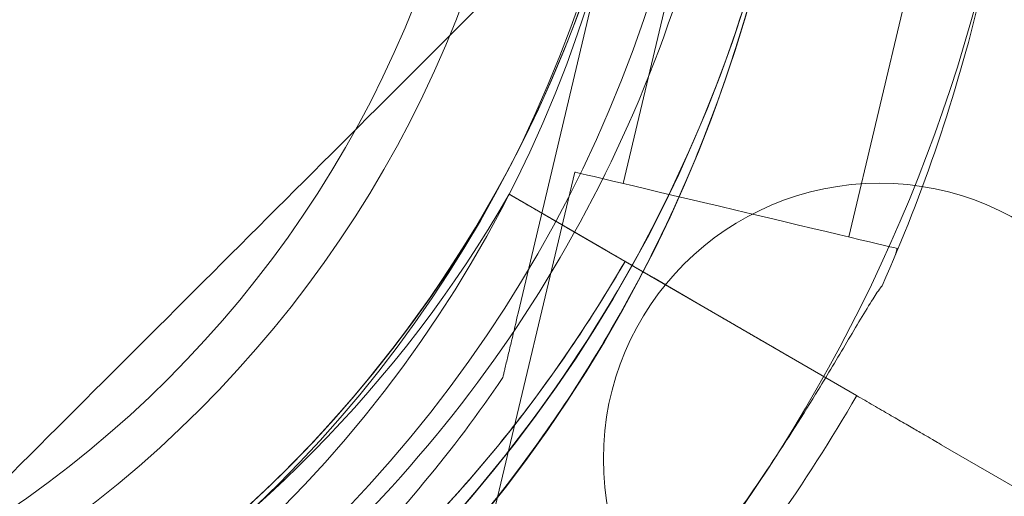
# Model space of a CAD drawing. Units: millimetres. Extents: x 136897 to 154549, y 97943 to 108606.
# Drawn here: x 142500 to 142544, y 104425 to 104446 of the extents above; entities that cross this region are included whole.
import ezdxf

# ---------------------------------------------------------------- set-up
doc = ezdxf.new("R2010")
doc.units = ezdxf.units.MM
doc.layers.add('BS', color=7, linetype='Continuous')

# ---------------------------------------------------------------- blocks, each defined once
blk = doc.blocks.new('A$C02301723')
at = {"color": 0, "linetype": 'Continuous', "lineweight": 0}
for p, q in [((66406.15530553099, 57816.69691597372), (66410.49494727698, 57835.00449663082)), ((66410.494949546, 57835.00449784649), (66406.15530780001, 57816.69691718939)), ((66413.67515745646, 57834.25065825845), (66410.90736517831, 57822.57421505409)), ((66423.89204526029, 57831.82884001508), (66421.12425298215, 57820.15239681069)), ((66408.71803207751, 57823.09317610624), (66400.83761673752, 57789.84818771957)), ((66405.75456075277, 57822.08624774168), (66405.75455957002, 57822.08624669909)), ((66410.13187313359, 57819.54675258142), (66405.7545607528, 57822.0862477417)), ((66405.75456512178, 57822.08625159289), (66405.75456393903, 57822.0862505503)), ((66405.75456393903, 57822.08625055029), (66410.13187631982, 57819.54675539001)), ((66408.34949446202, 57820.58079634981), (66412.29431669565, 57818.2922100898)), ((66421.47849522924, 57812.96402336667), (66408.34950059309, 57820.58080175426)), ((66423.31358608295, 57819.63343575853), (66423.24927717066, 57819.36213672793)), ((66414.61931499015, 57816.94336470737), (66412.29431712447, 57818.29221082891)), ((66414.61931456137, 57816.94336396827), (66421.47848909817, 57812.96401796222)), ((66421.48470467058, 57812.96041648228), (66418.45875357397, 57814.71591723943)), ((66418.45875762717, 57814.71592081228), (66421.48470467055, 57812.96041648227)), ((66405.4627745733, 57813.77533821246), (66405.46277253117, 57813.77533711836)), ((66405.4627725312, 57813.77533711838), (66405.46277253117, 57813.77533711836)), ((66425.31792566963, 57810.73657166175), (66429.35301558962, 57808.39562060752)), ((66429.35301558962, 57808.39562060754), (66425.31793107459, 57810.73657642615))]:
    blk.add_line(p, q, dxfattribs=at)
for centre, radius in [((66355.00003081196, 57849.25662967778), 133.3043175492546), ((66355.00003081196, 57849.25662967778), 103.8593730731658), ((66354.96634506434, 57849.08865953682), 100.0161565560792), ((66355.00003081196, 57849.25662967777), 60.00000000000002), ((66355.00003081199, 57849.25662967779), 57.00000000000001), ((66354.96634506434, 57849.08865953682), 52.00000000000003), ((66354.96634506434, 57849.08865953682), 50.00000000000002), ((66422.51632655953, 57810.08865953681), 12.5)]:
    blk.add_circle(centre, radius, dxfattribs=at)
for centre, radius, start, end in [((66354.94081950391, 57850.21095218534), 64.50000000000436, 256.6666224298679, 76.66469491679874), ((66354.94082187445, 57850.21094776073), 64.49999999999727, 256.6666224298679, 76.66469491679874), ((66354.94081999018, 57850.21095127774), 57.50000000000449, 256.6646949167987, 76.66469491679874), ((66354.94082150975, 57850.21094844144), 57.50000000000785, 256.666857083557, 76.66469491679874), ((66354.94082078032, 57850.21094980286), 74.53666666667418, 294.596943618926, 38.73244621477085), ((66354.54532211449, 57848.26683384014), 64.50000000000269, 166.6646949168935, 346.6646949168934), ((66354.54532302209, 57848.26683432639), 57.50000000000077, 166.6646949168935, 346.6646949168934), ((66354.54532585837, 57848.26683584596), 57.50000000000077, 166.6646949168935, 346.6646949168934), ((66354.54532653908, 57848.26683621068), 64.50000000002834, 298.1805940894612, 346.6646949168934), ((66354.54532449684, 57848.26683511661), 74.53666666679712, 335.9898425851223, 346.6646949168934), ((66355.93698888645, 57850.79965111622), 57.50000000008237, 271.9107994168214, 330.0420991306821), ((66355.9369920727, 57850.79965392475), 57.49999999999366, 271.9107994168214, 330.0420991306821), ((66355.93699272443, 57850.79965449919), 63.56060378044815, 271.9107994168214, 330.0266295210466), ((66354.54532449698, 57848.26683511658), 74.53666666665855, 204.5969436189324, 308.7324462144493), ((66355.93699047965, 57850.79965252041), 75.68560378040658, 319.53287082424, 330.0031169888281)]:
    blk.add_arc(centre, radius, start, end, dxfattribs=at)
at = {"color": 0, "linetype": 'Continuous', "lineweight": 0, "extrusion": (0, 0, -1)}
blk.add_ellipse((66416.01580908024, 57821.36330593241), major_axis=(7.297777002735579, -1.729870173854527), ratio=8.531159194949216e-08, start_param=9.682223850772766e-08, end_param=3.141592654038214, dxfattribs=at)
at = {"color": 0, "linetype": 'Continuous', "lineweight": 0, "extrusion": (0, 0, -0.9999999999999999)}
blk.add_ellipse((66416.01580908024, 57821.36330593241), major_axis=(7.297777002735579, -1.729870173854527), ratio=8.531159194949215e-08, start_param=9.647520539479676e-08, end_param=3.141592653691151, dxfattribs=at)
at = {"color": 0, "linetype": 'Continuous', "lineweight": 0}
blk.add_ellipse((66397.29882031117, 57787.46278565473), major_axis=(-32.05419483974547, -20.93283466626663), ratio=1.01300244426113e-08, start_param=-3.14159267191093, end_param=-2.728367549145271, dxfattribs=at)
for points, knots in [([(66411.79521223975, 57880.67122182691), (66415.0443076682, 57874.60675326841), (66417.31432757794, 57868.01909331622), (66419.66728245994, 57854.46176307302), (66419.74980822435, 57847.49445056857), (66417.71863358974, 57833.88519160257), (66415.60528643697, 57827.24561195863), (66409.396205748, 57814.96616095306), (66405.30155204734, 57809.32842513909), (66395.5449680746, 57799.62550448692), (66389.88473459249, 57795.56200710603), (66377.57122514857, 57789.42074622781), (66370.92009065754, 57787.34405077134), (66357.29983606018, 57785.38796674895), (66350.33308468369, 57785.50891837012), (66342.38961581627, 57786.93272892892), (66341.2240329147, 57787.17512096082), (66340.06604738394, 57787.44956951751)], [5.791341155605189, 5.791341155605189, 5.791341155605189, 5.791341155605189, 6.11134115560519, 6.11134115560519, 6.43134115560519, 6.43134115560519, 6.75134115560519, 6.75134115560519, 7.07134115560519, 7.07134115560519, 7.391341155605191, 7.391341155605191, 7.711341155605191, 7.711341155605191, 8.03134115560519, 8.03134115560519, 8.08669297299144, 8.08669297299144, 8.08669297299144, 8.08669297299144]), ([(66409.15082382501, 57879.25446146894), (66412.24879853582, 57873.47206121549), (66414.41323612421, 57867.19080405177), (66416.65675124421, 57854.26404730824), (66416.735438601, 57847.62079585053), (66414.79873720519, 57834.64452567363), (66412.78368526883, 57828.31376368755), (66406.86339903052, 57816.60544993807), (66402.9591943392, 57811.22993439451), (66393.65640496984, 57801.97831237732), (66388.2594381613, 57798.10381487462), (66376.51865008686, 57792.24819403725), (66370.17687068848, 57790.26808906712), (66363.42510594873, 57789.29842884264), (66363.16648213516, 57789.2629654263), (66362.90764302271, 57789.22915000802)], [5.791341155605189, 5.791341155605189, 5.791341155605189, 5.791341155605189, 6.11134115560519, 6.11134115560519, 6.43134115560519, 6.43134115560519, 6.75134115560519, 6.75134115560519, 7.07134115560519, 7.07134115560519, 7.391341155605191, 7.391341155605191, 7.711341155605191, 7.711341155605191, 7.724074747526643, 7.724074747526643, 7.724074747526643, 7.724074747526643]), ([(66385.00559620623, 57791.41244348849), (66378.94112764919, 57788.16334805732), (66372.353467698, 57785.89332814461), (66358.79613745588, 57783.54037325655), (66351.82882495146, 57783.45784748899), (66338.21956598453, 57785.4890221175), (66331.57998633964, 57787.60236926728), (66319.3005353313, 57793.81144995072), (66313.6627995155, 57797.90610364883), (66303.95987885894, 57807.66268761724), (66299.8963814755, 57813.32292109751), (66293.75512059176, 57825.63643053868), (66291.67842513227, 57832.28756502875), (66289.72234110377, 57845.90781962525), (66289.84329272181, 57852.87457100178), (66291.26723088979, 57860.81875182413), (66291.5097899739, 57861.98503961015), (66291.78444431559, 57863.14371970572)], [2.649748501565952, 2.649748501565952, 2.649748501565952, 2.649748501565952, 2.969748501565951, 2.969748501565951, 3.289748501565952, 3.289748501565952, 3.609748501565952, 3.609748501565952, 3.929748501565952, 3.929748501565952, 4.249748501565953, 4.249748501565953, 4.569748501565953, 4.569748501565953, 4.889748501565953, 4.889748501565953, 4.945133960845161, 4.945133960845161, 4.945133960845161, 4.945133960845161]), ([(66417.306204338, 57833.38995034507), (66416.46694261517, 57829.84936967447), (66415.32737278793, 57826.38002530951), (66412.48011760821, 57819.68275535534), (66410.77247113426, 57816.45492121557), (66406.83784272359, 57810.33291287129), (66404.61091451318, 57807.43882226117), (66399.70134237211, 57802.0670080156), (66397.01876548032, 57799.58935773082), (66391.27453750544, 57795.12123375425), (66388.21296485825, 57793.13082107349), (66385.0055917816, 57791.41244111797)], [1.803541307255383, 1.803541307255383, 1.803541307255383, 1.803541307255383, 1.972782746117496, 1.972782746117496, 2.14202418497961, 2.14202418497961, 2.311265623841724, 2.311265623841724, 2.480507062703837, 2.480507062703837, 2.649748501565952, 2.649748501565952, 2.649748501565952, 2.649748501565952]), ([(66405.75455957005, 57822.08624669908), (66405.75455955218, 57822.08624668335), (66405.77035783374, 57822.07708129122), (66405.83848285407, 57822.0375585455), (66405.89080959128, 57822.00720119286), (66406.01336374099, 57821.93610142791), (66406.0948820631, 57821.8888085967), (66406.28888604589, 57821.77625725474), (66406.4013717034, 57821.71099874581), (66406.6278225925, 57821.57962336093), (66406.76265068646, 57821.5014029045), (66407.0529985782, 57821.3329577171), (66407.20851837407, 57821.24273298719), (66407.50439108227, 57821.07108259242), (66407.67200263296, 57820.973842843), (66408.01449169833, 57820.77514800544), (66408.18936921275, 57820.67369291741), (66408.34949446205, 57820.58079634981)], [8.885791662449487, 8.885791662449487, 8.885791662449487, 8.885791662449487, 9.441151944254361, 9.441151944254361, 9.996512226059235, 9.996512226059235, 10.55187364248662, 10.55187364248662, 11.10723505891401, 11.10723505891401, 11.66259777274187, 11.66259777274187, 12.21796048656973, 12.21796048656973, 12.77332415980326, 12.77332415980326, 13.3286878330368, 13.3286878330368, 13.3286878330368, 13.3286878330368]), ([(66408.34950059309, 57820.58080175424), (66408.18937534385, 57820.67369832186), (66408.01449782588, 57820.77515340678), (66407.67200874531, 57820.97384823093), (66407.50439718296, 57821.07108797008), (66407.20852444734, 57821.2427383407), (66407.05300463326, 57821.33296305455), (66406.76265669824, 57821.5014082038), (66406.62782857919, 57821.57962863809), (66406.4013776395, 57821.71100397842), (66406.2888919519, 57821.77626246081), (66406.0948879043, 57821.88881374565), (66406.01336954747, 57821.93610654626), (66405.89081533169, 57822.00720625298), (66405.83848855708, 57822.03756357264), (66405.77036346024, 57822.07708625092), (66405.75456513968, 57822.08625160865), (66405.75456512181, 57822.08625159289)], [4.44289549186212, 4.44289549186212, 4.44289549186212, 4.44289549186212, 4.998259165095766, 4.998259165095766, 5.55362283832941, 5.55362283832941, 6.108985552157178, 6.108985552157178, 6.664348265984946, 6.664348265984946, 7.219709682412343, 7.219709682412343, 7.77507109883974, 7.77507109883974, 8.330431380644619, 8.330431380644619, 8.885791662449495, 8.885791662449495, 8.885791662449495, 8.885791662449495]), ([(66410.99685101846, 57819.04493603759), (66410.99685102442, 57819.04493604285), (66410.99158493258, 57819.04799117241), (66410.96887659933, 57819.06116541695), (66410.95143435843, 57819.07128453173), (66410.9105829905, 57819.09498444448), (66410.88341023179, 57819.11074871266), (66410.81874227003, 57819.14826580782), (66410.78124706782, 57819.17001863429), (66410.70576347702, 57819.21381040668), (66410.6608208068, 57819.23988387604), (66410.56403823162, 57819.29603223973), (66410.51219832714, 57819.32610713372), (66410.41357413863, 57819.38332390439), (66410.35770364662, 57819.41573713977), (66410.2435406743, 57819.48196872359), (66410.18524819412, 57819.51578707196), (66410.13187313359, 57819.54675258142)], [0, 0, 0, 0, 0.1851201279731288, 0.1851201279731288, 0.3702402559462576, 0.3702402559462576, 0.5553606942293654, 0.5553606942293654, 0.740481132512473, 0.740481132512473, 0.9256019524484926, 0.9256019524484926, 1.110722772384512, 1.110722772384512, 1.295843918605272, 1.295843918605272, 1.480965064826032, 1.480965064826032, 1.480965064826032, 1.480965064826032]), ([(66410.13187631982, 57819.54675539004), (66410.18525138038, 57819.51578988056), (66410.2435438617, 57819.48197153323), (66410.35770683907, 57819.41573995388), (66410.41357733496, 57819.38332672195), (66410.51220153263, 57819.32610995932), (66410.56404144314, 57819.29603507064), (66410.66082403282, 57819.23988671969), (66410.70576671135, 57819.21381325771), (66410.781250319, 57819.17002150018), (66410.81874553129, 57819.14826868252), (66410.88341351465, 57819.11075160647), (66410.91058628494, 57819.09498734848), (66410.95143767487, 57819.07128745512), (66410.96887992829, 57819.06116835136), (66410.991588287, 57819.04799412927), (66410.99685439182, 57819.04493901116), (66410.99685439779, 57819.04493901641)], [-1.480965064826025, -1.480965064826025, -1.480965064826025, -1.480965064826025, -1.295843918605264, -1.295843918605264, -1.110722772384504, -1.110722772384504, -0.925601952448484, -0.925601952448484, -0.740481132512465, -0.740481132512465, -0.5553606942293552, -0.5553606942293552, -0.3702402559462454, -0.3702402559462454, -0.1851201279731223, -0.1851201279731223, 0, 0, 0, 0]), ([(66410.99685101848, 57819.04493603759), (66410.30847231636, 57817.85134836071), (66409.58126825595, 57816.6801529355), (66408.05228312069, 57814.38749692643), (66407.25050250161, 57813.26603702595), (66405.57575407834, 57811.07759355205), (66404.70278677336, 57810.01061063094), (66402.88935578213, 57807.93563227929), (66401.94889263643, 57806.92763746725), (66400.00444613761, 57804.97489710228), (66399.00046336406, 57804.03015213141), (66397.96684285329, 57803.11902896762)], [2.093930329572841, 2.093930329572841, 2.093930329572841, 2.093930329572841, 2.158964328673645, 2.158964328673645, 2.223998327774448, 2.223998327774448, 2.289032326875252, 2.289032326875252, 2.354066325976055, 2.354066325976055, 2.41910032507686, 2.41910032507686, 2.41910032507686, 2.41910032507686]), ([(66412.29431712444, 57818.29221082889), (66412.21425455573, 57818.33865908025), (66412.12681585996, 57818.38938658861), (66411.95557145003, 57818.4887339362), (66411.87176573602, 57818.53735377533), (66411.72382948, 57818.6231789158), (66411.64606962987, 57818.66829125298), (66411.50089577938, 57818.75251379138), (66411.43348177982, 57818.79162399212), (66411.32025639748, 57818.85731164845), (66411.26401359349, 57818.88994088855), (66411.1670116492, 57818.94621653222), (66411.12625251015, 57818.96986293505), (66411.0649754564, 57819.00541280529), (66411.0388120939, 57819.02059147807), (66411.00474959257, 57819.04035284578), (66410.99685045436, 57819.04493554034), (66410.9968504633, 57819.04493554823)], [2.221447297325986, 2.221447297325986, 2.221447297325986, 2.221447297325986, 2.49912893993088, 2.49912893993088, 2.776810582535773, 2.776810582535773, 3.05449179416046, 3.05449179416046, 3.332173005785146, 3.332173005785146, 3.609853669469169, 3.609853669469169, 3.887534333153192, 3.887534333153192, 4.165214532017831, 4.165214532017831, 4.442894730882471, 4.442894730882471, 4.442894730882471, 4.442894730882471]), ([(66410.99685495297, 57819.04493950579), (66410.99685496191, 57819.04493951367), (66411.00475411961, 57819.04035683634), (66411.03881665919, 57819.0205955023), (66411.06498004042, 57819.00541684602), (66411.12625712718, 57818.9698670049), (66411.16701628358, 57818.94622061738), (66411.26401826029, 57818.88994500226), (66411.32026107935, 57818.85731577544), (66411.43348648696, 57818.79162814138), (66411.50090049906, 57818.75251795174), (66411.64607437121, 57818.66829543245), (66411.72383423045, 57818.62318310328), (66411.87177050018, 57818.53735797484), (66411.95557622003, 57818.48873814086), (66412.12682063752, 57818.38939079997), (66412.21425933507, 57818.33866329318), (66412.29432190378, 57818.29221504182)], [4.442894730882458, 4.442894730882458, 4.442894730882458, 4.442894730882458, 4.720574929747105, 4.720574929747105, 4.998255128611753, 4.998255128611753, 5.27593579229577, 5.27593579229577, 5.553616455979787, 5.553616455979787, 5.831297667604471, 5.831297667604471, 6.108978879229154, 6.108978879229154, 6.386660521834047, 6.386660521834047, 6.66434216443894, 6.66434216443894, 6.66434216443894, 6.66434216443894]), ([(66422.6325821167, 57817.93797052193), (66422.62211463001, 57817.92518329916), (66422.61142452928, 57817.91179967081), (66422.48797337807, 57817.75389268107), (66422.353729667, 57817.55123094063), (66422.05133354766, 57817.07514774687), (66421.86185461341, 57816.76094576481), (66421.46388365736, 57816.09404430169), (66421.25530385214, 57815.74076361136), (66420.61521628092, 57814.66058809687), (66420.16908409039, 57813.914595279), (66419.07820903658, 57812.13231182816), (66418.34458853604, 57810.97359437091), (66416.77812846011, 57808.61772556715), (66415.945283546, 57807.42025578568), (66414.21566306317, 57805.05080837687), (66413.31881259815, 57803.87864841889), (66411.51068552688, 57801.61530138894), (66410.59947750604, 57800.52403804573), (66409.10335425171, 57798.79262186278), (66408.45951138131, 57798.06500710195), (66407.14694158334, 57796.61381688619), (66406.47822357039, 57795.89024621039), (66405.16786809688, 57794.49083533205), (66404.52617669056, 57793.81487910241), (66403.32618053156, 57792.54623262398), (66402.76761506053, 57791.95333387754), (66402.04345753955, 57791.15374630166), (66401.80998989876, 57790.89004255172), (66401.44572159462, 57790.45861348433), (66401.30398929573, 57790.28372351936), (66401.18176214924, 57790.12255456482)], [0.8340907079131958, 0.8340907079131958, 0.8340907079131958, 0.8340907079131958, 0.9234035596372082, 0.9234035596372082, 1.846807119274416, 1.846807119274416, 3.113418408369931, 3.113418408369931, 4.380029697465447, 4.380029697465447, 6.913252275656476, 6.913252275656476, 10.99547612942042, 10.99547612942042, 15.07769998318437, 15.07769998318437, 19.15992383694832, 19.15992383694832, 23.24214769071227, 23.24214769071227, 26.0405212545325, 26.0405212545325, 28.83889481835273, 28.83889481835273, 31.63726838217296, 31.63726838217296, 34.43564194599318, 34.43564194599318, 35.81365882598394, 35.81365882598394, 36.83229145962802, 36.83229145962802, 36.83229145962802, 36.83229145962802]), ([(66418.45875357397, 57814.71591723943), (66418.45210683535, 57814.71977333436), (66418.44482512464, 57814.72399780797), (66418.38582882856, 57814.75822442546), (66418.30733870668, 57814.80376038171), (66418.12350751678, 57814.91040986423), (66418.00123011807, 57814.98134898589), (66417.71022433776, 57815.1501757443), (66417.54149595898, 57815.24806337935), (66417.20181991774, 57815.44512617614), (66416.99957801212, 57815.56245666923), (66416.56405665615, 57815.81512407601), (66416.33077720794, 57815.95046098842), (66415.8869686235, 57816.20793624333), (66415.63555158209, 57816.35379567674), (66415.12181856472, 57816.65183756292), (66414.85950258913, 57816.80402001544), (66414.61931499015, 57816.94336470737)], [0.7041971881436941, 0.7041971881436941, 0.7041971881436941, 0.7041971881436941, 0.8330407542360618, 0.8330407542360618, 1.666081508472124, 1.666081508472124, 2.499123344874877, 2.499123344874877, 3.33216518127763, 3.33216518127763, 4.165208418285987, 4.165208418285987, 4.998251655294345, 4.998251655294345, 5.831296211636834, 5.831296211636834, 6.664340767979325, 6.664340767979325, 6.664340767979325, 6.664340767979325]), ([(66414.61931976947, 57816.94336892029), (66414.85950736844, 57816.80402422836), (66415.12182333873, 57816.65184177118), (66415.63555633332, 57816.3537998649), (66415.88697335718, 57816.20794041603), (66416.33078190059, 57815.95046512496), (66416.56406132152, 57815.81512818845), (66416.99958261251, 57815.56246072442), (66417.20182448046, 57815.44513019813), (66417.54150044586, 57815.2480673345), (66417.7102287795, 57815.15017965964), (66418.00123446263, 57814.98135281555), (66418.12351180922, 57814.91041364796), (66418.30734290008, 57814.80376407813), (66418.38583296578, 57814.7582280724), (66418.44482919565, 57814.72400139652), (66418.45211089749, 57814.71977691508), (66418.4587576272, 57814.71592081228)], [19.99302448241101, 19.99302448241101, 19.99302448241101, 19.99302448241101, 20.82606903875339, 20.82606903875339, 21.65911359509577, 21.65911359509577, 22.49215683210414, 22.49215683210414, 23.3252000691125, 23.3252000691125, 24.15824190551527, 24.15824190551527, 24.99128374191804, 24.99128374191804, 25.82432449615406, 25.82432449615406, 25.95316806224642, 25.95316806224642, 25.95316806224642, 25.95316806224642]), ([(66405.4627725312, 57813.77533711836), (66405.46277252681, 57813.77533711601), (66405.46464420462, 57813.78323315391), (66405.47101823142, 57813.81012319739), (66405.47727244542, 57813.83650777534), (66405.49432935572, 57813.90846554554), (66405.5086567445, 57813.96890830723), (66405.54014249617, 57814.10173681191), (66405.55728131096, 57814.17404008766), (66405.61520291452, 57814.41839313063), (66405.66094869754, 57814.61138019906), (66405.7564201029, 57815.01414401311), (66405.80621057577, 57815.22419434207), (66405.95757839881, 57815.86276751717), (66406.06096179219, 57816.29890947721), (66406.15530553099, 57816.69691597372)], [0, 0, 0, 0, 0.1159267071509749, 0.1159267071509749, 0.2552366555857065, 0.2552366555857065, 0.4911123104440579, 0.4911123104440579, 0.7269879653024094, 0.7269879653024094, 1.340540980704151, 1.340540980704151, 1.954093996105892, 1.954093996105892, 3.181200026909375, 3.181200026909375, 3.181200026909375, 3.181200026909375]), ([(66406.15530780001, 57816.69691718937), (66406.06096406124, 57816.29891069287), (66405.95758066233, 57815.86276872989), (66405.80621281685, 57815.22419554273), (66405.7564223342, 57815.01414520855), (66405.66095090297, 57814.61138138064), (66405.61520510411, 57814.41839430375), (66405.5572834709, 57814.17404124486), (66405.5401446461, 57814.10173796375), (66405.5086588712, 57813.96890944663), (66405.49433146915, 57813.90846667784), (66405.47727453601, 57813.83650889539), (66405.47102031094, 57813.81012431152), (66405.4646462659, 57813.78323425824), (66405.4627745777, 57813.77533821481), (66405.46277457333, 57813.77533821246)], [-3.181200026909512, -3.181200026909512, -3.181200026909512, -3.181200026909512, -1.954093996105987, -1.954093996105987, -1.340540980704224, -1.340540980704224, -0.7269879653024631, -0.7269879653024631, -0.4911123104441106, -0.4911123104441106, -0.2552366555857564, -0.2552366555857564, -0.1159267071509245, -0.1159267071509245, 0, 0, 0, 0]), ([(66405.4627745733, 57813.77533821248), (66404.35087141322, 57812.13391130323), (66403.15953599461, 57810.54629532335), (66400.62912762602, 57807.49351343933), (66399.29005836367, 57806.02835198413), (66396.47669649174, 57803.23417254807), (66395.00240798219, 57801.90515863927), (66391.93238556263, 57799.39569533276), (66390.33665612669, 57798.21524959216), (66387.0386647986, 57796.01395521314), (66385.33640771275, 57794.99310978272), (66383.58883868332, 57794.0568334222)], [2.166193174163383, 2.166193174163383, 2.166193174163383, 2.166193174163383, 2.262904239643897, 2.262904239643897, 2.359615305124411, 2.359615305124411, 2.456326370604926, 2.456326370604926, 2.55303743608544, 2.55303743608544, 2.649748501565954, 2.649748501565954, 2.649748501565954, 2.649748501565954]), ([(66421.47848909817, 57812.96401796222), (66421.7186765215, 57812.82467337219), (66421.98099230355, 57812.67249103198), (66422.49472493553, 57812.37444936937), (66422.74614178514, 57812.22859004723), (66423.18995009697, 57811.97111495047), (66423.42322943168, 57811.83577810389), (66423.85875056335, 57811.58311082723), (66424.06099235866, 57811.46578039818), (66424.40066826588, 57811.26871767914), (66424.5693965978, 57811.17083007122), (66424.86040229033, 57811.00200336376), (66424.98267964864, 57810.93106426552), (66425.16651080266, 57810.82441480386), (66425.24500091569, 57810.77887885277), (66425.30399721136, 57810.74465223549), (66425.31127892711, 57810.74042775894), (66425.31792566966, 57810.73657166175)], [19.9930185611163, 19.9930185611163, 19.9930185611163, 19.9930185611163, 20.82606250819096, 20.82606250819096, 21.65910645526561, 21.65910645526561, 22.49214935197441, 22.49214935197441, 23.32519224868321, 23.32519224868321, 24.15823401601316, 24.15823401601316, 24.99127578334312, 24.99127578334312, 25.82431667211336, 25.82431667211336, 25.95316037422302, 25.95316037422302, 25.95316037422302, 25.95316037422302]), ([(66425.31793107462, 57810.73657642612), (66425.31128434095, 57810.74043253118), (66425.30400263413, 57810.74465701553), (66425.24500640467, 57810.77888369119), (66425.16651634776, 57810.82441969181), (66424.98268529281, 57810.93106924079), (66424.86040798662, 57811.00200838494), (66424.5694023913, 57811.17083517811), (66424.40067410449, 57811.2687228258), (66424.06099827311, 57811.46578561168), (66423.85875651549, 57811.58311607396), (66423.42323544878, 57811.83578340788), (66423.18995614137, 57811.97112027853), (66422.74614787058, 57812.22859541143), (66422.49473103849, 57812.37445474905), (66421.98099842932, 57812.67249643174), (66421.71868265257, 57812.82467877664), (66421.47849522924, 57812.96402336667)], [0.7041971866607565, 0.7041971866607565, 0.7041971866607565, 0.7041971866607565, 0.8330408887702967, 0.8330408887702967, 1.666081777540593, 1.666081777540593, 2.499123544870478, 2.499123544870478, 3.332165312200364, 3.332165312200364, 4.165208208909155, 4.165208208909155, 4.998251105617946, 4.998251105617946, 5.831295052692599, 5.831295052692599, 6.664338999767251, 6.664338999767251, 6.664338999767251, 6.664338999767251])]:
    blk.add_open_spline(points, degree=3, knots=knots, dxfattribs=at)
for points in [[(66389.01936817882, 57815.23729231091), (66397.84086892373, 57824.05879305577), (66406.66236966854, 57832.88029380063), (66415.48387041342, 57841.70179454549)], [(66362.55486594432, 57788.77279007637), (66371.37636668916, 57797.59429082122), (66380.19786743398, 57806.41579156606), (66389.01936817882, 57815.23729231091)]]:
    blk.add_open_spline(points, degree=3, dxfattribs=at)
blk.add_rational_spline([(66426.65502850694, 57806.63371319484), (66427.99274709632, 57807.50730384502), (66429.35301558962, 57808.39562060751)], [1, 1.000183650450752, 1], degree=2, dxfattribs=at)

msp = doc.modelspace()

# ---------------------------------------------------------------- linework, layer by layer
at = {"layer": 'BS'}
msp.add_open_spline([(138914.9863686912, 101677.477980463), (138063.4822229767, 102061.7109191995, 313.2370529665445), (136936.4357109138, 103271.1032829432, 2400.118154136777), (136874.6233316627, 104430.442039503, -780.6410033053256), (138457.8018781917, 106335.300565482, -55.57653293837527), (140582.1248386099, 106187.6990332698, 371.0660781035746), (141539.0035437507, 106591.1594862798, -2309.056221301449), (142774.5527503522, 107965.9125383943, 325.6730583111983), (145111.684253025, 108614.7215142413, 272.5867065968895), (147481.1151318231, 108584.4109324334, -2487.647542933864), (147817.6507278735, 108115.3074932748, 805.529384365346), (149855.6130763592, 107314.494323231, -243.8781177656685), (151894.2766826237, 107701.6430768783, 289.483338274668), (152436.0615474633, 106450.6908898378, -1579.880840387829), (154522.2720389583, 104697.5225493358, -3607.342994524559), (154562.6394194753, 104230.4640406713, 200.0902520096165), (152364.3497991487, 102454.3439106923, 2197.224207104395), (152076.1829086416, 101375.9406073034, -360.3254325004969), (149485.1048440663, 102012.1495200872, 91.92177516266759), (151560.8122183779, 99854.65902618566, -39.82512974812557), (149078.8538277211, 98575.94481495925, 9.129922797681164), (147272.929453694, 99504.154304158, -2.26653910800345), (145947.396811715, 97637.24738353514, 0.5849959851023039), (143903.6679694585, 98600.66641954522, 0.266440970200952), (142815.6655986411, 99669.99231473032, -1.464522591996153), (142275.95739732, 101575.2814238147, 3.304593180571213), (141269.8891471079, 100898.9238233907, -5.257434760194518), (140231.0030432252, 101308.4471279168, 52.31727814875123), (139386.8754814023, 101464.5426219597, -173.5906463127991), (138914.9863686912, 101677.477980463)], degree=3, knots=[0, 0, 0, 0, 2845.583869179527, 4478.737799141677, 7006.858617080684, 8417.266283047125, 10186.31071188226, 12643.48956651947, 14368.18146606061, 17316.21551968334, 18777.8983020197, 21074.99129397681, 22448.33942090697, 24301.90531595043, 26927.79382295292, 29725.6615051487, 32350.317667407, 34119.41805203994, 35474.60941089758, 36934.86775126618, 39113.09632985826, 40766.70048274307, 42515.44758736872, 44430.42728931095, 46280.57925495066, 47801.02510529469, 48336.63120536465, 49352.08732680946, 50929.06150119268, 50929.06150119268, 50929.06150119268, 50929.06150119268], dxfattribs=at)

# ---------------------------------------------------------------- block references
msp.add_blockref('A$C02301723', (76116.0094935883, 46616.30560568569), dxfattribs=at)

doc.saveas('drawing.dxf')
